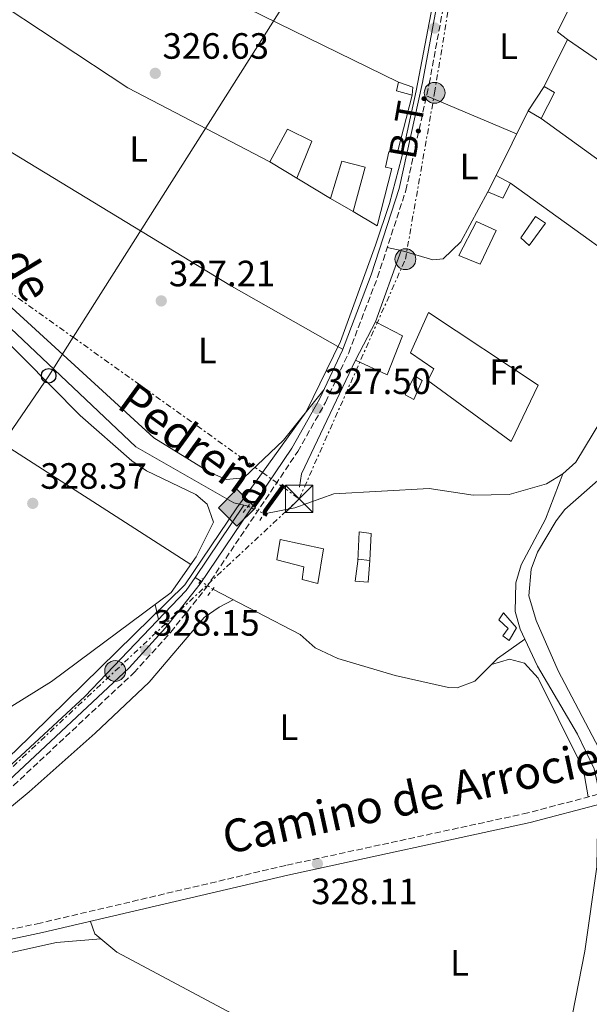
# Model space of a CAD drawing. Units: metres. Extents: x 608662 to 612148, y 4650619 to 4652985.
# Drawn here: x 611244 to 611400, y 4651851 to 4652121 of the extents above; entities that cross this region are included whole.
import ezdxf
from ezdxf.enums import TextEntityAlignment as Align

# ---------------------------------------------------------------- set-up
doc = ezdxf.new("R2010")
doc.units = ezdxf.units.M
doc.header["$MEASUREMENT"] = 0
for name, pattern in [('DGN Style 2', [1.7399219301090239, 1.043953158065414, -0.6959687720436097]), ('DGN Style 3', [2.435890702152634, 1.739921930109024, -0.6959687720436097]), ('DGN Style 5', [1.217945351076317, 0.5219765790327072, -0.6959687720436097]), ('DGN Style 7', [3.4798438602180486, 1.565929737098122, -0.6959687720436097, 0.5219765790327072, -0.6959687720436097])]:
    doc.linetypes.add(name, pattern=pattern)
for name, color, linetype, lineweight in [('Acequia sin especificar', 4, 'Continuous', 0), ('Acequia sin especificar no vista', 4, 'DGN Style 5', 0), ('Camino', 7, 'DGN Style 3', 0), ('Cota de punto acotado terreno', 7, 'Continuous', 0), ('Edificio', 1, 'Continuous', 13), ('Etiqueta de uso rústico', 92, 'Continuous', 0), ('Gasoducto', 7, 'Continuous', 13), ('Línea  de muro-pared o tapia', 1, 'Continuous', 13), ('Línea de cambio de uso (parcela vista)', 92, 'Continuous', 0), ('Línea de muro de contención', 1, 'Continuous', 13), ('Línea eléctrica', 6, 'DGN Style 7', 0), ('Línea telefónica', 7, 'Continuous', 0), ('Margen derecho', 7, 'Continuous', 0), ('Piscina', 1, 'Continuous', 0), ('Pontón-alcantarilla (pasos de agua)', 1, 'DGN Style 2', 0), ('Poste telefónico', 7, 'Continuous', 0), ('Poste tendido eléctrico', 7, 'Continuous', 0), ('Punto acotado terreno (símbolo)', 7, 'Continuous', 0), ('Registro Gasoducto', 7, 'Continuous', 0), ('Tensión línea eléctrica', 7, 'Continuous', 0), ('Texto de Canal-acequia (área)', 4, 'Continuous', 0), ('Torre eléctrica', 7, 'Continuous', 0), ('Transformador', 7, 'Continuous', 0), ('Verja', 7, 'DGN Style 2', 0)]:
    doc.layers.add(name, color=color, linetype=linetype, lineweight=lineweight)
doc.styles.add('Style-Arial', font='arial.ttf')

# ---------------------------------------------------------------- blocks, each defined once
blk = doc.blocks.new('5PATER')
at = {"layer": 'Punto acotado terreno (símbolo)', "linetype": 'Continuous', "lineweight": 0}
h = blk.add_hatch(color=51, dxfattribs=at)
edge = h.paths.add_edge_path()
edge.add_ellipse((0, 0), major_axis=(-0.1095731443231308, -0.1110710700762829), ratio=0.9994222409660317, start_angle=0, end_angle=360)
blk = doc.blocks.new('5GASO')
at = {"layer": 'Línea de muro de contención', "linetype": 'Continuous', "lineweight": 0}
for color, points in [(253, [(0, -0.5090000823999756), (-0.509, -8.239997558519242e-08), (0, 0.5089999176000244), (0.0235, 0.2499999176000244), (0.0234, 0.25), (-0.03160000000000001, 0.2425), (-0.0786, 0.2215), (-0.1176, 0.1855), (-0.1481, 0.135), (-0.1681, 0.07150000000000001), (-0.1746, -0.004), (-0.1681, -0.078), (-0.1481, -0.142), (-0.1166, -0.1935), (-0.0756, -0.23), (-0.0266, -0.252), (0.0294, -0.2595), (0.0295, -0.2595000823999757)]), (253, [(0, -0.5090000823999756), (0.0295, -0.2595000823999757), (0.0294, -0.2595), (0.0784, -0.254), (0.1274, -0.237), (0.1704, -0.212), (0.2024, -0.183), (0.2024, 0.014), (0.0234, 0.014), (0.0234, -0.07100000000000002), (0.1269, -0.07100000000000002), (0.1269, -0.133), (0.1039, -0.15), (0.0779, -0.1635), (0.0509, -0.172), (0.02490000000000001, -0.1745), (-0.0011, -0.172), (-0.0241, -0.1645), (-0.0446, -0.152), (-0.0621, -0.1345), (-0.0786, -0.109), (-0.0901, -0.0775), (-0.09710000000000002, -0.041), (-0.09910000000000002, 0.001), (-0.09710000000000002, 0.0395), (-0.0911, 0.07300000000000001), (-0.0806, 0.1015), (-0.0656, 0.1245), (-0.04760000000000001, 0.142), (-0.0266, 0.155), (-0.0036, 0.1625), (0.0224, 0.165), (0.0549, 0.1595), (0.0829, 0.143), (0.1044, 0.1165), (0.1174, 0.08), (0.1929, 0.099), (0.1849, 0.134), (0.1729, 0.1645), (0.1574, 0.19), (0.1379, 0.2115), (0.1144, 0.2285), (0.08790000000000002, 0.2405), (0.0574, 0.2475000000000001), (0.0234, 0.25), (0.0235, 0.2499999176000244), (0, 0.5089999176000244), (0.509, -8.239997558519242e-08)]), (7, [(0.0295, -0.2595000823999757), (-0.0265, -0.2520000823999757), (-0.0755, -0.2300000823999756), (-0.1165, -0.1935000823999756), (-0.148, -0.1420000823999756), (-0.168, -0.07800008239997559), (-0.1745, -0.004000082399975585), (-0.168, 0.07149991760002442), (-0.148, 0.1349999176000244), (-0.1175, 0.1854999176000244), (-0.0785, 0.2214999176000244), (-0.0315, 0.2424999176000244), (0.0235, 0.2499999176000244), (0.0575, 0.2474999176000244), (0.08800000000000001, 0.2404999176000244), (0.1145, 0.2284999176000244), (0.138, 0.2114999176000244), (0.1575, 0.1899999176000245), (0.173, 0.1644999176000244), (0.185, 0.1339999176000244), (0.193, 0.09899991760002441), (0.1175, 0.07999991760002441), (0.1045, 0.1164999176000244), (0.083, 0.1429999176000244), (0.055, 0.1594999176000245), (0.0225, 0.1649999176000244), (-0.0035, 0.1624999176000244), (-0.0265, 0.1549999176000244), (-0.0475, 0.1419999176000244), (-0.0655, 0.1244999176000244), (-0.0805, 0.1014999176000244), (-0.091, 0.07299991760002442), (-0.097, 0.03949991760002441), (-0.099, 0.0009999176000244148), (-0.097, -0.04100008239997559), (-0.09000000000000001, -0.07750008239997559), (-0.0785, -0.1090000823999756), (-0.062, -0.1345000823999756), (-0.0445, -0.1520000823999756), (-0.024, -0.1645000823999756), (-0.001, -0.1720000823999756), (0.025, -0.1745000823999756), (0.05100000000000001, -0.1720000823999756), (0.078, -0.1635000823999756), (0.104, -0.1500000823999756), (0.127, -0.1330000823999756), (0.127, -0.07100008239997559), (0.0235, -0.07100008239997559), (0.0235, 0.01399991760002442), (0.2025, 0.01399991760002442), (0.2025, -0.1830000823999756), (0.1705, -0.2120000823999756), (0.1275, -0.2370000823999756), (0.0785, -0.2540000823999757)])]:
    blk.add_hatch(color=color, dxfattribs=at).paths.add_polyline_path(points)
at = {"layer": 'Línea de muro de contención', "color": 7, "linetype": 'Continuous', "lineweight": 0, "flags": 128}
blk.add_lwpolyline([(0, -0.5090000823999756), (0.509, -8.239997558519242e-08), (0, 0.5089999176000244), (-0.509, -8.239997558519242e-08), (0, -0.5090000823999756)], close=True, dxfattribs=at)
blk = doc.blocks.new('5TME')
at = {"layer": 'Transformador', "color": 7, "linetype": 'Continuous', "lineweight": 0}
for p, q in [((-0.375, 0.375), (0.375, -0.375)), ((0.3723, 0.3776), (-0.3716, -0.3784))]:
    blk.add_line(p, q, dxfattribs=at)
at = {"layer": 'Transformador', "color": 7, "linetype": 'Continuous', "lineweight": 0, "flags": 128}
blk.add_lwpolyline([(-0.375, -0.375), (0.375, -0.375), (0.375, 0.375), (-0.375, 0.375), (-0.3716, -0.3784)], dxfattribs=at)
blk = doc.blocks.new('5PELE')
at = {"layer": 'Transformador', "linetype": 'Continuous', "lineweight": 0}
h = blk.add_hatch(color=9, dxfattribs=at)
edge = h.paths.add_edge_path()
edge.add_arc((-2.000000476837158e-05, 0), 0.2850000000000001, 0, 360)
at = {"layer": 'Transformador', "color": 252, "linetype": 'Continuous', "lineweight": 0}
blk.add_circle((-2.000000476837158e-05, 0), 0.2850000000000001, dxfattribs=at)
blk = doc.blocks.new('5PTT')
at = {"layer": 'Verja', "color": 7, "linetype": 'Continuous', "lineweight": 30}
blk.add_circle((2.382683753967285e-05, 4.306399822235108e-05), 0.1995000005932858, dxfattribs=at)

msp = doc.modelspace()

# ---------------------------------------------------------------- linework, layer by layer
at = {"layer": 'Acequia sin especificar', "color": 4, "linetype": 'Continuous', "lineweight": 0, "extrusion": (-0.007022527342456905, -0.01041543381123931, 0.9999210983113859), "elevation": -52417.92544104773, "flags": 128}
msp.add_lwpolyline([(611292.714503509, 4651694.072230645), (611279.3627258593, 4651674.271156592)], dxfattribs=at)
at = {"layer": 'Acequia sin especificar', "color": 4, "linetype": 'Continuous', "lineweight": 0, "extrusion": (0.5174705759724059, -0.129367644301538, 0.8458653649432972), "elevation": -285207.0833673007, "flags": 128}
msp.add_lwpolyline([(4661354.346429801, 452898.1562729896), (4661354.346429801, 452896.6939460766)], dxfattribs=at)
at = {"layer": 'Acequia sin especificar', "color": 4, "linetype": 'Continuous', "lineweight": 0, "elevation": 327.179999999993, "flags": 128}
msp.add_lwpolyline([(611292.1399999997, 4651967.91), (611293.6299999999, 4651966.980000001)], dxfattribs=at)
at = {"layer": 'Acequia sin especificar', "color": 4, "linetype": 'Continuous', "lineweight": 0}
for points in [[(611305.4900000002, 4651987.710000001, 327.4799999999959), (611302.79, 4651988.380000001, 326.7100000000065), (611275.9199999999, 4652003.720000001, 327.1199999999953), (611234.6500000004, 4652042.699999999, 327.070000000007), (611227.7699999996, 4652050.5, 327.0399999999936), (611204.4699999997, 4652095.859999999, 326.7799999999988), (611198.3700000001, 4652101.779999999, 326.9900000000052)], [(611392.8300000001, 4651996.310000001, 326.820000000007), (611396.3300000001, 4651999.52, 327.0200000000041), (611405.5899999999, 4652014.720000001, 326.5399999999936), (611412.4100000003, 4652020.42, 326.5), (611424.04, 4652034.460000001, 326.7200000000012), (611432.54, 4652038.869999999, 326.7200000000012), (611433.8600000005, 4652043.75, 326.7200000000012), (611434.8399999999, 4652057.789999999, 326.679999999993), (611450.1500000004, 4652075.220000001, 326.5399999999936), (611457.6500000004, 4652082.619999999, 326.5399999999936), (611479.9500000002, 4652098.41, 326.4700000000012)], [(611392.8300000001, 4651996.310000001, 326.820000000007), (611388.3399999999, 4651993.529999999, 326.6000000000058), (611378.0999999996, 4651990.680000001, 326.5399999999936), (611368.2400000002, 4651990.480000001, 326.8099999999977), (611356.2199999997, 4651992.300000001, 326.7400000000052), (611330.0999999996, 4651990.83, 326.7899999999936), (611319.4500000002, 4651986.99, 326.5), (611311.0199999996, 4651985.380000001, 326.6600000000035)], [(611392.8300000001, 4651996.310000001, 326.820000000007), (611388.0800000001, 4651983.930000001, 326.7599999999948), (611381.3899999997, 4651971.34, 326.8399999999965), (611379.9299999997, 4651966.449999999, 326.7799999999988), (611379.7400000002, 4651958.630000001, 326.6900000000023), (611381.1399999997, 4651953.74, 326.6399999999995), (611382.3899999997, 4651951.039999999, 326.6100000000006)], [(611100.54, 4651789.800000001, 329.8300000000018), (611125.2000000002, 4651810.4, 329.6399999999995), (611210.6500000004, 4651887.859999999, 328.1999999999971), (611261.9500000002, 4651935.359999999, 327.679999999993), (611289.7100000001, 4651964.310000001, 327.1300000000047), (611292.1399999997, 4651967.91, 327.179999999993)], [(611297, 4651964.710000001, 327.070000000007), (611320.9199999999, 4651952.33, 326.7400000000052), (611325.0300000003, 4651948.609999999, 326.6999999999971), (611331.25, 4651945.730000001, 326.6600000000035), (611346.8799999999, 4651941.07, 327.1399999999995), (611361.4699999997, 4651937.82, 327.1900000000023), (611363.8499999996, 4651937.720000001, 327.2100000000065), (611368.7300000006, 4651939.470000001, 327.2700000000041), (611374.9100000003, 4651945.680000001, 327.5099999999948), (611382.3899999997, 4651951.039999999, 326.6100000000006)], [(611402.7100000001, 4651909.310000001, 326.9100000000035), (611401.4199999999, 4651915.51, 326.8500000000058), (611396.8300000001, 4651925.029999999, 326.7200000000012), (611385.8499999996, 4651943.58, 326.5), (611382.3899999997, 4651951.039999999, 326.6100000000006)], [(611130.2699999996, 4651762.869999999, 329.6900000000023), (611155.8300000001, 4651784.279999999, 329.1600000000035), (611162.2000000002, 4651791.92, 329.1699999999983), (611172.3700000001, 4651806.600000001, 329.179999999993), (611186.4400000004, 4651820.75, 328.9700000000012), (611194.1399999997, 4651827.029999999, 328.8600000000006), (611201.3600000005, 4651831.25, 328.7899999999936), (611206.2999999998, 4651833.16, 328.820000000007), (611208.4100000003, 4651832.850000001, 328.8300000000018), (611221.6799999997, 4651825.960000001, 328.8800000000047), (611270.3899999997, 4651797.08, 328.3500000000058), (611305.3600000005, 4651774.859999999, 328.2200000000012), (611312.0300000003, 4651767.41, 328.1999999999971), (611317.2999999998, 4651764.01, 328.2200000000012), (611323.7000000002, 4651761.390000001, 328.2599999999948), (611340.2699999996, 4651757.279999999, 328.429999999993), (611364.0599999996, 4651746.83, 328.8300000000018), (611367.2000000002, 4651747.449999999, 328.8099999999977), (611390.3799999999, 4651822.15, 327.1499999999942), (611398.8200000003, 4651865.59, 327.2599999999948), (611402.0999999996, 4651888.699999999, 327.1499999999942), (611402.3700000001, 4651904.109999999, 326.9900000000052)]]:
    msp.add_polyline3d(points, dxfattribs=at)
at = {"layer": 'Acequia sin especificar no vista', "color": 4, "linetype": 'DGN Style 5', "lineweight": 0, "extrusion": (0.007573041377303353, -0.003550409698197546, 0.9999650212058783), "elevation": -11560.32178633657, "flags": 128}
msp.add_lwpolyline([(611286.6858880229, 4651975.686241964), (611291.0160667774, 4651973.65622917)], dxfattribs=at)
at = {"layer": 'Acequia sin especificar no vista', "color": 4, "linetype": 'DGN Style 5', "lineweight": 0, "extrusion": (0.0224451072648694, -0.01511881112457321, 0.9996337522863302), "elevation": -56284.59886161682, "flags": 128}
msp.add_lwpolyline([(4199807.768320934, 2091153.639792586), (4199807.768320934, 2091149.575078574)], dxfattribs=at)
at = {"layer": 'Camino', "color": 7, "linetype": 'DGN Style 3', "lineweight": 0}
msp.add_polyline3d([(611402.5500000011, 4651908.550000002, 327.2599999999949), (611383.2500000005, 4651903.430000001, 327.179999999993), (611316.9799999995, 4651889.040000001, 327.5299999999988), (611249.780000001, 4651873.260000003, 328.1000000000059), (611186.7399999977, 4651859.850000001, 328.9100000000035), (611198.7899999976, 4651871.850000002, 328.6000000000058), (611242.4699999975, 4651910.95, 328.1000000000059), (611275.4099999996, 4651941.809999999, 327.8800000000046), (611285.4999999992, 4651952.910000001, 327.9199999999984), (611295.0900000003, 4651965.030000002, 327.8899999999995), (611320.2399999984, 4652002.390000001, 327.3600000000007), (611327.8599999981, 4652015.88, 327.2200000000013), (611334.1900000004, 4652029.480000001, 327.070000000007), (611342.0899999995, 4652050.15, 326.8600000000006), (611349.839999999, 4652073.940000001, 326.4400000000023), (611356.2299999993, 4652103.170000004, 326.0200000000041), (611367.7800000006, 4652165.780000003, 325.0299999999988), (611382.7299999995, 4652239.620000003, 324.7599999999948), (611401.0599999981, 4652348.920000004, 324.1000000000058)], dxfattribs=at)
at = {"layer": 'Edificio', "color": 51, "linetype": 'Continuous', "lineweight": 13, "extrusion": (0.006668965988365545, 0.001632221810364037, 0.9999764300945339), "elevation": 11999.67900515382, "flags": 128}
msp.add_lwpolyline([(611371.0591717021, 4652080.220781535), (611367.529116823, 4652082.390784426), (611371.90928618, 4652089.000793232)], dxfattribs=at)
at = {"layer": 'Edificio', "color": 51, "linetype": 'Continuous', "lineweight": 13, "extrusion": (0.03165943395625061, -0.0007882176328748822, 0.9994984036778314), "elevation": 16018.25430072697, "flags": 128}
msp.add_lwpolyline([(4665878.122457454, -495152.943002361), (4665876.532661049, -495155.7848762835), (4665869.324021627, -495152.3114748232)], dxfattribs=at)
at = {"layer": 'Edificio', "color": 51, "linetype": 'Continuous', "lineweight": 13, "extrusion": (-0.003757941010090016, -0.006924354269421383, 0.9999689651170762), "elevation": -34180.5762553949, "flags": 128}
msp.add_lwpolyline([(611369.18126293, 4651948.36566229), (611371.4413972922, 4651952.915771374), (611375.4213691882, 4651950.755719589)], dxfattribs=at)
at = {"layer": 'Edificio', "color": 51, "linetype": 'Continuous', "lineweight": 13, "extrusion": (0.001349038494789035, -0.02025512868132211, 0.9997939336969608), "elevation": -93074.11097627443, "flags": 128}
msp.add_lwpolyline([(919181.1055048618, 4600221.446456288), (919178.7183899919, 4600217.505570271), (919174.7204712396, 4600219.47601328)], dxfattribs=at)
at = {"layer": 'Edificio', "color": 51, "linetype": 'Continuous', "lineweight": 13, "extrusion": (0.00242650306602883, -0.001401717790934504, 0.9999960736273444), "elevation": -4707.880751907371, "flags": 128}
msp.add_lwpolyline([(611332.8104715024, 4652066.131101498), (611326.6304411662, 4652069.701105006)], dxfattribs=at)
at = {"layer": 'Edificio', "color": 51, "linetype": 'Continuous', "lineweight": 13, "extrusion": (0.00313876358763459, 0.006018363208667683, 0.999976963468374), "elevation": 30246.97293590004, "flags": 128}
msp.add_lwpolyline([(611332.0409546972, 4651929.7015589), (611337.4911789558, 4651940.151748157)], dxfattribs=at)
at = {"layer": 'Edificio', "color": 51, "linetype": 'Continuous', "lineweight": 13, "extrusion": (0.05039685264054229, 0.01218635763672379, 0.9986549203461011), "elevation": 87830.66878114347, "flags": 128}
msp.add_lwpolyline([(4377972.157890513, -1685296.753615774), (4377972.656591289, -1685296.946482403), (4377971.530744658, -1685300.032348467)], dxfattribs=at)
at = {"layer": 'Edificio', "color": 1, "linetype": 'Continuous', "lineweight": 13}
for points in [[(611351.7199999997, 4652102.189999999, 330.0500000000029), (611351.5499999998, 4652100.02, 329.2799999999988), (611347.3200000003, 4652101.230000001, 329.3000000000029), (611347.8399999999, 4652103.630000001, 329.3800000000047)], [(611390.5, 4652100.730000001, 329.0099999999948), (611386.8499999996, 4652093.609999999, 329.1199999999953), (611383.3200000003, 4652095.779999999, 329.1399999999995), (611387.7000000002, 4652102.390000001, 329.1000000000058)], [(611338.7100000001, 4652080.27, 329.9499999999971), (611335.4100000003, 4652068.16, 329.6000000000058), (611329.2300000006, 4652071.730000001, 329.6199999999953), (611332.3200000003, 4652081.939999999, 329.7400000000052)], [(611378.5, 4652075.91, 329.5800000000018), (611376.3799999999, 4652071.82, 329.5), (611372.2599999999, 4652073.52, 329.5399999999936), (611374.5199999996, 4652078.07, 329.5800000000018)], [(611374.5899999999, 4652062.980000001, 330.7799999999988), (611370.1699999999, 4652053.779999999, 330.0500000000029), (611364.3600000005, 4652056.09, 330.1100000000006), (611369.2000000002, 4652065.460000001, 330.679999999993)], [(611348.9400000004, 4652034.100000001, 330.570000000007), (611344.7199999997, 4652023.42, 330.5500000000029), (611336.0899999999, 4652027.49, 330.5500000000029), (611341.54, 4652037.939999999, 330.4700000000012)], [(611327.3399999999, 4651975.74, 331.4100000000035), (611325.7100000001, 4651966.310000001, 331.2400000000052), (611321.4299999997, 4651967.359999999, 331.2799999999988), (611321.9000000004, 4651970.789999999, 331.6900000000023), (611314.5599999996, 4651972.730000001, 331.5899999999965), (611315.4600000001, 4651978.32, 331.2400000000052)], [(611340.0199999996, 4651972.529999999, 330.8999999999942), (611339.5199999996, 4651966.66, 330.8999999999942), (611336, 4651966.939999999, 331.1600000000035), (611336.6900000004, 4651972.369999999, 331.070000000007), (611336.7599999999, 4651972.9, 331.0599999999977)], [(611380.1500000004, 4651954.109999999, 329.7200000000012), (611378.1299999999, 4651950.630000001, 329.6999999999971), (611376.3700000001, 4651951.890000001, 329.820000000007), (611377.8200000003, 4651953.92, 329.7799999999988), (611375.2800000003, 4651956.350000001, 329.7400000000052), (611376.54, 4651958.210000001, 329.7400000000052)]]:
    msp.add_polyline3d(points, close=True, dxfattribs=at)
at = {"layer": 'Edificio', "color": 51, "linetype": 'Continuous', "lineweight": 13}
for points in [[(611351.5499999998, 4652100.02, 329.2799999999988), (611347.3200000003, 4652101.230000001, 329.3000000000029), (611347.8399999999, 4652103.630000001, 329.3800000000047), (611351.7199999997, 4652102.189999999, 330.0500000000029), (611351.5499999998, 4652100.02, 329.2799999999988)], [(611329.2300000006, 4652071.730000001, 329.6199999999953), (611332.3200000003, 4652081.939999999, 329.7400000000052), (611338.7100000001, 4652080.27, 329.9499999999971), (611335.4100000003, 4652068.16, 329.6000000000058)], [(611370.1699999999, 4652053.779999999, 330.0500000000029), (611364.3600000005, 4652056.09, 330.1100000000006), (611369.2000000002, 4652065.460000001, 330.679999999993), (611374.5899999999, 4652062.980000001, 330.7799999999988), (611370.1699999999, 4652053.779999999, 330.0500000000029)], [(611341.54, 4652037.939999999, 330.4700000000012), (611348.9400000004, 4652034.100000001, 330.570000000007), (611344.7199999997, 4652023.42, 330.5500000000029), (611336.0899999999, 4652027.49, 330.5500000000029)], [(611325.7100000001, 4651966.310000001, 331.2400000000052), (611321.4299999997, 4651967.359999999, 331.2799999999988), (611321.9000000004, 4651970.789999999, 331.6900000000023), (611314.5599999996, 4651972.730000001, 331.5899999999965), (611315.4600000001, 4651978.32, 331.2400000000052), (611327.3399999999, 4651975.74, 331.4100000000035), (611325.7100000001, 4651966.310000001, 331.2400000000052)], [(611340.0199999996, 4651972.529999999, 330.8999999999942), (611339.5199999996, 4651966.66, 330.8999999999942), (611336, 4651966.939999999, 331.1600000000035), (611336.6900000004, 4651972.369999999, 331.070000000007)], [(611378.1299999999, 4651950.630000001, 329.6999999999971), (611376.3700000001, 4651951.890000001, 329.820000000007), (611377.8200000003, 4651953.92, 329.7799999999988), (611375.2800000003, 4651956.350000001, 329.7400000000052), (611376.54, 4651958.210000001, 329.7400000000052), (611380.1500000004, 4651954.109999999, 329.7200000000012), (611378.1299999999, 4651950.630000001, 329.6999999999971)]]:
    msp.add_polyline3d(points, dxfattribs=at)
at = {"layer": 'Gasoducto', "color": 7, "linetype": 'Continuous', "lineweight": 13}
msp.add_polyline3d([(611468.1499999975, 4652459.850000001, 322.6900000000023), (611394.5000000005, 4652357.260000001, 324.2299999999959), (611371.525326023, 4652211.896685013, 325.0332999999956), (611360.7499999994, 4652143.719999999, 325.4100000000035), (611359.8529595771, 4652139.00859734, 325.5097999999998), (611352.6600000003, 4652101.230000001, 326.3099999999977), (611348.61, 4652082.760000001, 326.5200000000041), (611345.3299999988, 4652070.370000001, 326.5299999999988), (611341.5300000012, 4652058.989999998, 326.7299999999959), (611331.9400000023, 4652032.55, 327.0599999999977), (611322.5900000002, 4652013.32, 327.4700000000012), (611310.576020292, 4651996.663823598, 327.7042999999976), (611303.6200000002, 4651987.019999999, 327.8399999999965), (611289.3000000018, 4651965.930000001, 328.320000000007), (611243.0300000012, 4651920.390000001, 328.2700000000041), (611179.3099999984, 4651861.71, 329.2299999999959), (611102.0699999996, 4651793.31, 330.2400000000052)], dxfattribs=at)
at = {"layer": 'Línea  de muro-pared o tapia', "color": 1, "linetype": 'Continuous', "lineweight": 13, "extrusion": (0.02903910575401307, 0.04223055975811636, 0.9986857915077813), "elevation": 214543.3979601636, "flags": 128}
msp.add_lwpolyline([(2132117.067048449, -4174194.487281385), (2132119.12997821, -4174208.730838552), (2132084.784940722, -4174208.730838552)], dxfattribs=at)
at = {"layer": 'Línea  de muro-pared o tapia', "color": 1, "linetype": 'Continuous', "lineweight": 13, "extrusion": (-0.01218107508916087, 0.008825346201774237, 0.9998868609368218), "elevation": 33937.74034394357, "flags": 128}
msp.add_lwpolyline([(611367.5649530424, 4651959.274180803), (611345.491596153, 4651975.264803545)], dxfattribs=at)
at = {"layer": 'Línea  de muro-pared o tapia', "color": 1, "linetype": 'Continuous', "lineweight": 13, "elevation": 329.4199999999983, "flags": 128}
msp.add_lwpolyline([(611378.5, 4652075.91), (611423.8399999999, 4652043.24)], dxfattribs=at)
at = {"layer": 'Línea  de muro-pared o tapia', "color": 1, "linetype": 'Continuous', "lineweight": 13, "extrusion": (0.05572520071330046, -0.008513572328246252, 0.9984098462513649), "elevation": -5209.929573775393, "flags": 128}
msp.add_lwpolyline([(4690958.746557948, 98122.56822457013), (4690962.388329496, 98122.56822457025), (4690995.465637736, 98112.63417808467)], dxfattribs=at)
at = {"layer": 'Línea  de muro-pared o tapia', "color": 1, "linetype": 'Continuous', "lineweight": 13}
for points in [[(611351.5499999998, 4652100.02, 329.9700000000012), (611347.5999999996, 4652084.4, 329.3999999999942), (611345.2100000001, 4652084.480000001, 329.3800000000047), (611344.29, 4652080.34, 329.6000000000058), (611345.9600000001, 4652079.960000001, 329.6000000000058), (611341.9699999997, 4652064.26, 329.7799999999988), (611335.4100000003, 4652068.16, 329.8000000000029)], [(611329.2300000006, 4652071.730000001, 329.7799999999988), (611312.5899999999, 4652081.74, 328.6499999999942), (611317.4199999999, 4652090.710000001, 328.4700000000012), (611324.0999999996, 4652087.460000001, 328.2599999999948)], [(611341.54, 4652037.939999999, 329.3399999999965), (611348.5599999996, 4652057.480000001, 329.3600000000006), (611357.2400000002, 4652054.949999999, 329.3600000000006), (611360.0199999996, 4652055.210000001, 329.3399999999965), (611364.9100000003, 4652059.880000001, 329.2599999999948), (611372.2599999999, 4652073.52, 329.3000000000029)]]:
    msp.add_polyline3d(points, dxfattribs=at)
at = {"layer": 'Línea de cambio de uso (parcela vista)', "color": 92, "linetype": 'Continuous', "lineweight": 0, "extrusion": (0.004689367468483497, -0.0022951712135829, 0.9999863709180471), "elevation": -7483.824114250517, "flags": 128}
msp.add_lwpolyline([(611339.5859928351, 4652098.706546598), (611236.3638141378, 4652149.227079664)], dxfattribs=at)
at = {"layer": 'Línea de cambio de uso (parcela vista)', "color": 92, "linetype": 'Continuous', "lineweight": 0, "extrusion": (0.0002621785039602142, 0.01911194363342494, 0.9998173157497248), "elevation": 89397.18983429711, "flags": 128}
msp.add_lwpolyline([(-547524.6174905971, -4659206.404203803), (-547521.8585307465, -4659208.496938986), (-547525.7414061563, -4659216.684765385)], dxfattribs=at)
at = {"layer": 'Línea de cambio de uso (parcela vista)', "color": 92, "linetype": 'Continuous', "lineweight": 0, "extrusion": (0.1119020347308367, 0.1852008745379221, 0.976308645200629), "elevation": 930288.782256791, "flags": 128}
msp.add_lwpolyline([(1882555.954249528, -4195909.991509713), (1882590.939048947, -4195909.067220974), (1882700.110099072, -4195909.344507596)], dxfattribs=at)
at = {"layer": 'Línea de cambio de uso (parcela vista)', "color": 92, "linetype": 'Continuous', "lineweight": 0, "extrusion": (-0.004467700077815403, 0.00190022308513907, 0.9999882143346699), "elevation": 6434.74070279917, "flags": 128}
msp.add_lwpolyline([(611375.5056348664, 4652085.581551183), (611350.8652999772, 4652096.061570104)], dxfattribs=at)
at = {"layer": 'Línea de cambio de uso (parcela vista)', "color": 92, "linetype": 'Continuous', "lineweight": 0, "extrusion": (0.002700136771813233, 0.005434025252568918, 0.9999815901460227), "elevation": 27256.57852533658, "flags": 128}
msp.add_lwpolyline([(611371.4102305896, 4651998.641145387), (611380.2105225313, 4652016.351406868)], dxfattribs=at)
at = {"layer": 'Línea de cambio de uso (parcela vista)', "color": 92, "linetype": 'Continuous', "lineweight": 0, "extrusion": (0.0040846960114439, 0.01014200131868305, 0.9999402257473925), "elevation": 50005.05074942947, "flags": 128}
msp.add_lwpolyline([(611317.6657582595, 4651819.558385385), (611313.5653022785, 4651809.377861786)], dxfattribs=at)
at = {"layer": 'Línea de cambio de uso (parcela vista)', "color": 92, "linetype": 'Continuous', "lineweight": 0, "extrusion": (-0.1166790133204998, 0.02671335302760815, 0.9928103568258023), "elevation": 53265.34461290667, "flags": 128}
msp.add_lwpolyline([(-4671163.723342426, -439065.1875112845), (-4671163.723342426, -439069.1140619332)], dxfattribs=at)
at = {"layer": 'Línea de cambio de uso (parcela vista)', "color": 92, "linetype": 'Continuous', "lineweight": 0, "extrusion": (0.1336362917011929, 0.218134433406655, 0.9667257679935459), "elevation": 1096763.289420864, "flags": 128}
msp.add_lwpolyline([(1909061.509188406, -4143390.940827334), (1908981.505783183, -4143390.823555065), (1908913.428336996, -4143389.299015559)], dxfattribs=at)
at = {"layer": 'Línea de cambio de uso (parcela vista)', "color": 92, "linetype": 'Continuous', "lineweight": 0, "extrusion": (0.06538760800615674, -0.2743583140861366, 0.9594018846192904), "elevation": -1236018.656208342, "flags": 128}
msp.add_lwpolyline([(1673118.409337024, 4205631.245734581), (1673118.409337024, 4205626.884691128)], dxfattribs=at)
at = {"layer": 'Línea de cambio de uso (parcela vista)', "color": 92, "linetype": 'Continuous', "lineweight": 0}
for points in [[(611234.5195000004, 4652127.381200001, 327.3972000000067), (611235.4699999997, 4652127.380000001, 327.3899999999995), (611273.7199999997, 4652102.050000001, 326.8099999999977), (611312.5899999999, 4652081.74, 327.1100000000006)], [(611327.4100000003, 4652019.359999999, 327.1900000000023), (611316.3399999999, 4652005.51, 327.8399999999965), (611305.4699999997, 4651995.230000001, 327.8800000000047), (611300.6600000003, 4651994.800000001, 327.5800000000018), (611296.1100000005, 4651996.74, 327.3000000000029), (611280.8700000001, 4652006.140000001, 327.0599999999977), (611241.9500000002, 4652041.74, 327.2200000000012), (611229.04, 4652055.550000001, 327.3099999999977), (611221.7000000002, 4652067.83, 327.3000000000029), (611210, 4652092.430000001, 327.2899999999936), (611207.7400000002, 4652099.189999999, 327.2899999999936), (611208.6399999997, 4652104.100000001, 327.2200000000012), (611208.8310000002, 4652104.4494, 327.218399999998)], [(611166.3499999996, 4652051.01, 327.9799999999959), (611193.2599999999, 4652083.939999999, 328.1600000000035), (611198.2999999998, 4652085.529999999, 328.2700000000041), (611202.2300000006, 4652083.789999999, 328.3500000000058), (611210.6600000003, 4652072.109999999, 328.3099999999977), (611217.1900000004, 4652058.460000001, 328.3000000000029), (611221.7599999999, 4652051.66, 328.3099999999977), (611260.6900000004, 4652012.32, 328.3899999999995), (611274.8300000001, 4651999.890000001, 328.2799999999988), (611278.8700000001, 4651997.16, 328.2899999999936), (611292.3300000001, 4651990.66, 328.3099999999977), (611295.4800000006, 4651987.960000001, 328.3300000000018), (611297.1699999999, 4651983.109999999, 328.3399999999965), (611292.4900000002, 4651973.550000001, 328.3800000000047), (611285.6399999997, 4651963.82, 328.5), (611252.8499999996, 4651939.460000001, 328.5899999999965), (611237.8200000003, 4651930.15, 328.570000000007), (611227.3799999999, 4651925.960000001, 328.6300000000047), (611220.7100000001, 4651923.8301, 328.7946999999986)], [(611378.6500000004, 4652005.199999999, 327.3099999999977), (611355.8700000001, 4652021.92, 327.3099999999977), (611357.4900000002, 4652025.09, 327.2700000000041), (611351.1399999997, 4652029.430000001, 327.1499999999942), (611356.0199999996, 4652040.49, 327.1300000000047), (611386.0999999996, 4652020.58, 327.3099999999977), (611378.6500000004, 4652005.199999999, 327.3099999999977)], [(611408.2800000003, 4651910.430000001, 327.2899999999936), (611391.4900000002, 4651942.390000001, 327.4400000000023), (611385.4699999997, 4651956.140000001, 327.3600000000006), (611383.54, 4651962.92, 327.2899999999936), (611384.1699999999, 4651970.17, 327.2100000000065), (611385.8799999999, 4651974.84, 327.1999999999971), (611391.0099999999, 4651983.470000001, 327.1900000000023), (611393.3700000001, 4651986.52, 327.1900000000023), (611404.6299999999, 4651996.460000001, 327.1900000000023)], [(611302.5899999999, 4651961.82, 326.9900000000052), (611298.7199999997, 4651959.83, 327.6000000000058), (611294.6799999997, 4651956.92, 327.7299999999959), (611279.5599999996, 4651939.199999999, 327.820000000007), (611264.79, 4651925.24, 327.8699999999953), (611246.7599999999, 4651909.199999999, 327.8600000000006), (611219.79, 4651886.890000001, 328.1000000000058), (611190.9500000002, 4651860.75, 328.8500000000058)], [(611373.2800000003, 4651944.039999999, 327.4499999999971), (611378.2300000006, 4651945.58, 328.0399999999936), (611382.3600000005, 4651944.49, 328.0200000000041), (611386.0199999996, 4651940.34, 328), (611397.0499999998, 4651918.25, 328.3000000000029), (611398.7699999996, 4651913.609999999, 328.1399999999995), (611399.7699999996, 4651907.810000001, 327.25)], [(611263.4800000006, 4651873.710000001, 327.9900000000052), (611264.6900000004, 4651870.32, 328.1199999999953), (611270.7400000002, 4651865.310000001, 328.3300000000018), (611384.8799999999, 4651804.4, 327.5500000000029)], [(611266.3300000001, 4651868.960000001, 328.179999999993), (611254.2599999999, 4651867.9, 328.6900000000023), (611205.4800000006, 4651857.140000001, 329.0099999999948), (611195.8399999999, 4651851.390000001, 328.8300000000018), (611192.4600000001, 4651844.59, 328.8500000000058), (611197.5300000003, 4651840.970000001, 328.929999999993), (611213.7000000002, 4651833.039999999, 328.8300000000018), (611300.4400000004, 4651783, 328.6900000000023), (611318.5700000003, 4651766.57, 328.6699999999983), (611343.6900000004, 4651758.960000001, 328.7700000000041), (611359.7300000006, 4651752.109999999, 328.7899999999936), (611364.4699999997, 4651751.960000001, 328.8099999999977), (611370.1299999999, 4651756.880000001, 328.6000000000058)]]:
    msp.add_polyline3d(points, dxfattribs=at)
at = {"layer": 'Línea eléctrica', "color": 6, "linetype": 'DGN Style 7', "lineweight": 0}
for points in [[(611113.6000000008, 4652299.690000001, 329.9499999999971), (611159.5100000014, 4652151.100000001, 330.4199999999983), (611226.7600000014, 4652056.600000002, 327.4700000000012), (611258.7526098861, 4652033.722336483, 327.4087), (611310.576020292, 4651996.663823598, 327.3092999999935), (611320.6499999979, 4651989.46, 327.2899999999936)], [(611320.6499999979, 4651989.46, 327.2899999999936), (611349.7199999987, 4652055.109999999, 327.179999999993), (611357.7100000016, 4652100.680000001, 326.0599999999977), (611363.8000000003, 4652137.879999998, 325.4700000000012), (611359.8529595771, 4652139.00859734, 325.524900000004), (611357.3299999973, 4652139.730000001, 325.5599999999977)], [(611103.8299999987, 4651788.63, 330.25), (611178.2600000025, 4651856.429999999, 329.0899999999965), (611224.5399999997, 4651899.469999999, 328.3699999999953), (611270.2800000003, 4651942.309999999, 328.1100000000006), (611320.6499999979, 4651989.46, 327.2899999999936)]]:
    msp.add_polyline3d(points, dxfattribs=at)
at = {"layer": 'Línea telefónica', "color": 7, "linetype": 'Continuous', "lineweight": 0}
msp.add_polyline3d([(611803.5300000019, 4652881.95, 321.6499999999942), (611813.8400000005, 4652853.350000001, 321.1399999999995), (611794.5943696015, 4652830.310118041, 321.6886999999988), (611735.9800000002, 4652760.140000002, 323.3600000000006), (611563.449999999, 4652505.8, 320.8999999999942), (611372.73, 4652213.800000001, 324.9100000000035), (611371.525326023, 4652211.896685013, 324.9422999999952), (611258.7526098861, 4652033.722336483, 327.9614000000001), (611252.0799999993, 4652023.180000001, 328.1399999999995), (611098.5400000003, 4651798.45, 330.4499999999971)], dxfattribs=at)
at = {"layer": 'Margen derecho', "color": 7, "linetype": 'Continuous', "lineweight": 0}
for points in [[(611102.6499999979, 4651782.120000001, 330.4900000000052), (611151.5799999983, 4651827.539999999, 329.5000000000001), (611197.5100000014, 4651873.210000001, 328.6000000000058), (611241.2100000012, 4651912.330000003, 328.1000000000059), (611274.0799999974, 4651943.13, 327.8800000000046), (611284.0700000009, 4651954.13, 327.9199999999984), (611293.5700000004, 4651966.140000001, 327.8899999999995), (611318.6499999992, 4652003.38, 327.3600000000007), (611326.1999999996, 4652016.739999998, 327.2200000000013), (611332.4600000003, 4652030.210000004, 327.070000000007), (611340.3299999982, 4652050.780000003, 326.8600000000006), (611348.0300000006, 4652074.440000002, 326.4400000000023), (611354.3899999997, 4652103.54, 326.0200000000041), (611365.9400000012, 4652166.13, 325.0299999999988), (611380.89, 4652239.989999998, 324.7599999999948), (611396.1499999973, 4652328.980000001, 324.3899999999995), (611399.2199999985, 4652350.149999999, 324.1199999999953), (611398.2999999998, 4652354.140000002, 324.1000000000058), (611396.760000002, 4652357.82, 324.1000000000058), (611393.9999999994, 4652361.810000001, 324.0899999999966), (611390.4099999998, 4652365.199999999, 323.8899999999994)], [(611183.2100000005, 4651856.350000003, 328.6000000000058), (611250.370000001, 4651870.63, 328.1000000000059), (611317.5699999996, 4651886.41, 327.5299999999988), (611383.8899999997, 4651900.800000002, 327.179999999993), (611403.3200000002, 4651905.960000001, 327.2599999999949)]]:
    msp.add_polyline3d(points, dxfattribs=at)
at = {"layer": 'Piscina', "color": 1, "linetype": 'Continuous', "lineweight": 0}
for points in [[(611388.0199999996, 4652064.970000001, 328.3500000000058), (611383.6200000001, 4652058.859999999, 328.3300000000018), (611381.2800000003, 4652060.949999999, 328.3500000000058), (611385.3399999999, 4652066.810000001, 328.3300000000018)], [(611354.29, 4652021.84, 328.5099999999948), (611352, 4652016.640000001, 328.570000000007), (611349.6600000003, 4652017.970000001, 328.5899999999965), (611352.2300000006, 4652023.119999999, 328.5099999999948)], [(611340.0199999996, 4651972.529999999, 329.0800000000018), (611336.7599999999, 4651972.9, 331.0599999999977), (611336.6900000004, 4651972.369999999, 331.070000000007), (611337.0800000001, 4651980.4, 329.0099999999948), (611340.3899999997, 4651980, 329.0800000000018)]]:
    msp.add_polyline3d(points, close=True, dxfattribs=at)
at = {"layer": 'Piscina', "color": 4, "linetype": 'Continuous', "lineweight": 0}
for points in [[(611383.6200000001, 4652058.859999999, 328.3300000000018), (611381.2800000003, 4652060.949999999, 328.3500000000058), (611385.3399999999, 4652066.810000001, 328.3300000000018), (611388.0199999996, 4652064.970000001, 328.3500000000058), (611383.6200000001, 4652058.859999999, 328.3300000000018)], [(611352, 4652016.640000001, 328.570000000007), (611349.6600000003, 4652017.970000001, 328.5899999999965), (611352.2300000006, 4652023.119999999, 328.5099999999948), (611354.29, 4652021.84, 328.5099999999948), (611352, 4652016.640000001, 328.570000000007)], [(611336.6900000004, 4651972.369999999, 328.9900000000052), (611337.0800000001, 4651980.4, 329.0099999999948), (611340.3899999997, 4651980, 329.0800000000018), (611340.0199999996, 4651972.529999999, 329.0800000000018)]]:
    msp.add_polyline3d(points, dxfattribs=at)
at = {"layer": 'Pontón-alcantarilla (pasos de agua)', "color": 1, "linetype": 'DGN Style 2', "lineweight": 0, "extrusion": (-0.00331137592853085, -0.004178302672513239, 0.9999857881871307), "elevation": -21134.20076638713, "flags": 128}
msp.add_lwpolyline([(611303.0727721612, 4651938.012352552), (611305.4028256147, 4651940.952378216)], dxfattribs=at)
at = {"layer": 'Pontón-alcantarilla (pasos de agua)', "color": 1, "linetype": 'DGN Style 2', "lineweight": 0, "extrusion": (-0.002628011011009551, -0.004121199086912237, 0.9999880545667594), "elevation": -20450.40311600179, "flags": 128}
msp.add_lwpolyline([(611308.5806521648, 4651938.744904635), (611310.7806971284, 4651942.194933935)], dxfattribs=at)
at = {"layer": 'Pontón-alcantarilla (pasos de agua)', "color": 1, "linetype": 'DGN Style 2', "lineweight": 0, "extrusion": (0.006268413473714773, 0.009277251945880282, 0.9999373178299005), "elevation": 47317.1703918339, "flags": 128}
msp.add_lwpolyline([(611279.0636369503, 4651727.452048542), (611280.0637426755, 4651728.932112237)], dxfattribs=at)
at = {"layer": 'Pontón-alcantarilla (pasos de agua)', "color": 1, "linetype": 'DGN Style 2', "lineweight": 0, "extrusion": (-0.01167083253634883, -0.01549836363858795, 0.9998117784825475), "elevation": -78904.66447717934, "flags": 128}
msp.add_lwpolyline([(611257.8499211065, 4651298.709656206), (611259.7104947325, 4651301.179952906)], dxfattribs=at)

# ---------------------------------------------------------------- block references
at = {"layer": 'Poste telefónico', "color": 7, "linetype": 'Continuous', "lineweight": 0, "xscale": 10, "yscale": 10, "zscale": 10}
msp.add_blockref('5PTT', (611252.0799999993, 4652023.180000001, 328.1399999999995), dxfattribs=at)
at = {"layer": 'Poste tendido eléctrico', "color": 7, "linetype": 'Continuous', "lineweight": 0, "xscale": 10, "yscale": 10, "zscale": 10}
for p in [(611357.7100000016, 4652100.680000001, 326.0599999999977), (611349.7199999987, 4652055.109999999, 327.179999999993), (611270.2800000003, 4651942.309999999, 328.1100000000006)]:
    msp.add_blockref('5PELE', p, dxfattribs=at)
at = {"layer": 'Punto acotado terreno (símbolo)', "color": 7, "linetype": 'Continuous', "lineweight": 0, "xscale": 10, "yscale": 10, "zscale": 10}
for p in [(611357.7100000011, 4652118.420000002, 325.9600000000073), (611281.2500000001, 4652106.010000002, 326.6300000000051), (611282.8900000007, 4652043.680000001, 327.2100000000069), (611325.5899999995, 4652014.160000001, 327.5000000000005), (611247.7199999979, 4651988.220000001, 328.3699999999958), (611278.6799999997, 4651947.980000001, 328.1499999999942), (611325.6200000007, 4651889.520000001, 328.1000000000063)]:
    msp.add_blockref('5PATER', p, dxfattribs=at)
at = {"layer": 'Registro Gasoducto', "color": 7, "linetype": 'Continuous', "lineweight": 0, "xscale": 10, "yscale": 10, "zscale": 10}
msp.add_blockref('5GASO', (611303.6200000002, 4651987.019999999, 327.8399999999965), dxfattribs=at)
at = {"layer": 'Torre eléctrica', "color": 7, "linetype": 'Continuous', "lineweight": 0, "xscale": 10, "yscale": 10, "zscale": 10}
msp.add_blockref('5TME', (611320.6499999979, 4651989.46, 327.2899999999936), dxfattribs=at)

# ---------------------------------------------------------------- texts
at = {"color": 7, "linetype": 'Continuous', "lineweight": 0, "style": 'Style-Arial'}
msp.add_text('Camino de Arrociel', height=9, rotation=12.24428, dxfattribs=at).set_placement((611353.9018524283, 4651903.593278551, 327.5099999999948), align=Align.CENTER)
at = {"layer": 'Cota de punto acotado terreno', "color": 7, "linetype": 'Continuous', "lineweight": 0, "style": 'Style-Arial'}
for s, p in [('326.63', (611283.230000001, 4652110.010000002, 326.6300000000047)), ('327.21', (611284.97, 4652047.680000001, 327.2100000000065)), ('327.50', (611327.5799999991, 4652018.159999999, 327.5)), ('328.37', (611249.7800000014, 4651992.219999998, 328.3699999999953)), ('328.15', (611280.6700000018, 4651951.980000001, 328.1499999999942)), ('328.11', (611323.9299999991, 4651878.430000001, 328.1000000000058))]:
    msp.add_text(s, height=7.000000000000002, dxfattribs=at).set_placement(p)
at = {"layer": 'Etiqueta de uso rústico', "color": 92, "linetype": 'Continuous', "lineweight": 0, "style": 'Style-Arial'}
for s, p in [('L', (611377.9514203777, 4652113.450009999, 325.929999999993)), ('L', (611276.7014203786, 4652085.300009998, 327.0200000000041)), ('L', (611367.1414203785, 4652080.48001, 326.2799999999988)), ('L', (611295.5014203786, 4652030.07001, 327.2100000000065)), ('Fr', (611377.1636852663, 4652024.200009998, 327.2799999999988)), ('L', (611317.8114203803, 4651926.91001, 327.2899999999936)), ('L', (611364.53142038, 4651862.360009997, 327.7400000000052))]:
    msp.add_text(s, height=7.000000000000002, dxfattribs=at).set_placement(p, align=Align.MIDDLE_CENTER)
at = {"layer": 'Tensión línea eléctrica', "color": 7, "linetype": 'Continuous', "lineweight": 0, "style": 'Style-Arial'}
msp.add_text('B.T.', height=7.5, rotation=80.05329, dxfattribs=at).set_placement((611354.0327133699, 4652091.244173316, 326.2899999999936), align=Align.CENTER)
at = {"layer": 'Texto de Canal-acequia (área)', "color": 4, "linetype": 'Continuous', "lineweight": 0, "style": 'Style-Arial'}
for s, rotation, p in [('de', 300.7790000000001, (611246.115176322, 4652051.050054027, 327.2799999999988)), ('Pedreñal', 324.067, (611293.8994611817, 4652003.10105238, 327.1000000000058))]:
    msp.add_text(s, height=9, rotation=rotation, dxfattribs=at).set_placement(p, align=Align.MIDDLE_CENTER)

doc.saveas('drawing.dxf')
